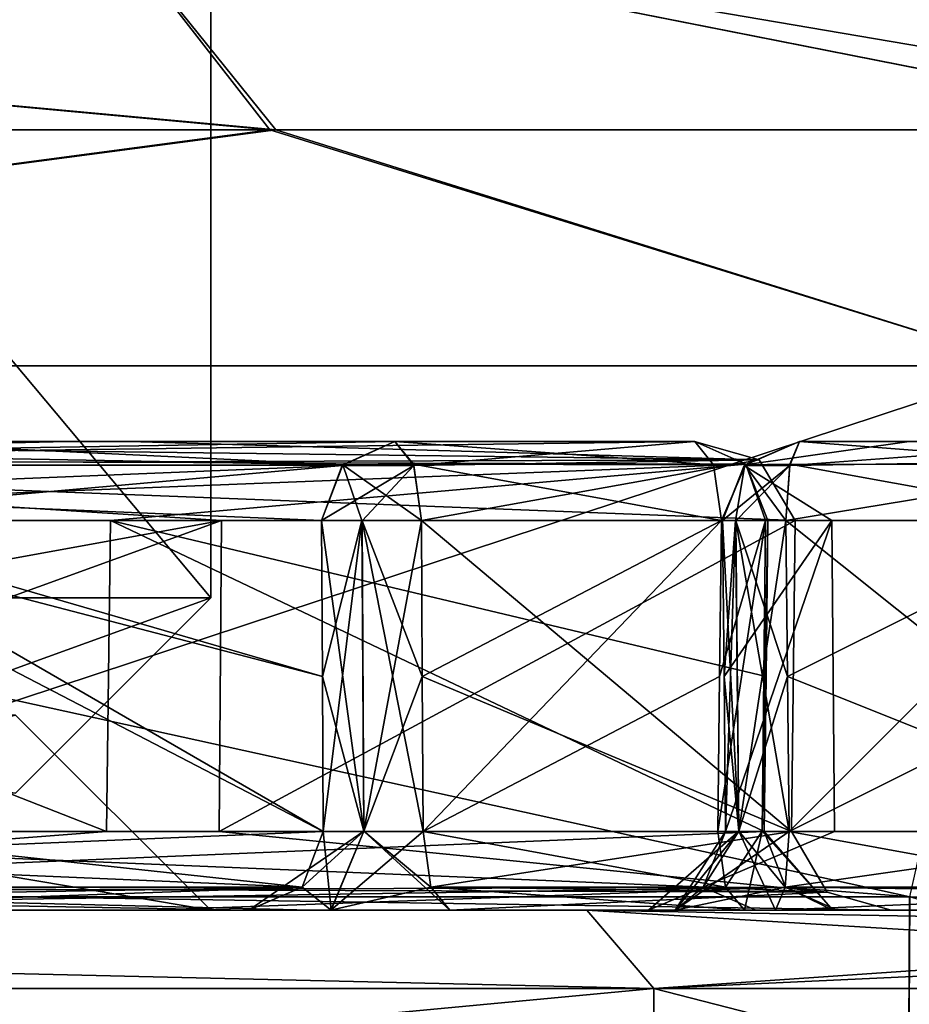
# Model space of a CAD drawing. Units: millimetres. Extents: x -62 to 104, y 2 to 145.
# Drawn here: x 14 to 16, y 82 to 84 of the extents above; entities that cross this region are included whole.
import ezdxf

# ---------------------------------------------------------------- set-up
doc = ezdxf.new("R2010")
doc.units = ezdxf.units.MM
doc.header["$LTSCALE"] = 39.294696
for name, color, linetype in [('377', 7, 'CONTINUOUS'), ('378', 7, 'CONTINUOUS'), ('379', 7, 'CONTINUOUS'), ('382', 7, 'CONTINUOUS'), ('383', 7, 'CONTINUOUS'), ('390', 7, 'CONTINUOUS'), ('391', 7, 'CONTINUOUS'), ('392', 7, 'CONTINUOUS'), ('393', 7, 'CONTINUOUS'), ('394', 7, 'CONTINUOUS'), ('395', 7, 'CONTINUOUS'), ('396', 7, 'CONTINUOUS'), ('397', 7, 'CONTINUOUS'), ('399', 7, 'CONTINUOUS'), ('400', 7, 'CONTINUOUS'), ('401', 7, 'CONTINUOUS'), ('404', 7, 'CONTINUOUS'), ('405', 7, 'CONTINUOUS'), ('406', 7, 'CONTINUOUS'), ('407', 7, 'CONTINUOUS'), ('408', 7, 'CONTINUOUS'), ('410', 7, 'CONTINUOUS'), ('411', 7, 'CONTINUOUS'), ('412', 7, 'CONTINUOUS'), ('414', 7, 'CONTINUOUS'), ('415', 7, 'CONTINUOUS'), ('417', 7, 'CONTINUOUS'), ('418', 7, 'CONTINUOUS'), ('427', 7, 'CONTINUOUS'), ('428', 7, 'CONTINUOUS'), ('430', 7, 'CONTINUOUS'), ('431', 7, 'CONTINUOUS'), ('432', 7, 'CONTINUOUS'), ('436', 7, 'CONTINUOUS'), ('437', 7, 'CONTINUOUS'), ('438', 7, 'CONTINUOUS'), ('439', 7, 'CONTINUOUS'), ('440', 7, 'CONTINUOUS'), ('442', 7, 'CONTINUOUS'), ('445', 7, 'CONTINUOUS'), ('617', 7, 'CONTINUOUS'), ('618', 7, 'CONTINUOUS'), ('620', 7, 'CONTINUOUS'), ('643', 7, 'CONTINUOUS'), ('644', 7, 'CONTINUOUS'), ('645', 7, 'CONTINUOUS'), ('647', 7, 'CONTINUOUS'), ('648', 7, 'CONTINUOUS'), ('649', 7, 'CONTINUOUS'), ('650', 7, 'CONTINUOUS'), ('651', 7, 'CONTINUOUS'), ('654', 7, 'CONTINUOUS'), ('655', 7, 'CONTINUOUS'), ('656', 7, 'CONTINUOUS'), ('658', 7, 'CONTINUOUS'), ('659', 7, 'CONTINUOUS'), ('661', 7, 'CONTINUOUS'), ('662', 7, 'CONTINUOUS'), ('924', 7, 'CONTINUOUS'), ('928', 7, 'CONTINUOUS'), ('960', 7, 'CONTINUOUS'), ('961', 7, 'CONTINUOUS')]:
    doc.layers.add(name, color=color, linetype=linetype)

msp = doc.modelspace()

# ---------------------------------------------------------------- linework, layer by layer
at = {"layer": '377', "color": 7, "linetype": 'CONTINUOUS', "true_color": 0xb1bdc9}
for points in [[(6.5255, 82, 19.9614), (11.9867, 82, 13.9843), (14.9628, 82, 11.5234), (6.5255, 82, 19.9614)], [(14.9628, 82, -11.5234), (8.9843, 82, -16.9867), (6.5255, 82, -19.9614), (14.9628, 82, -11.5234)], [(9.1311, 82, -16.7112), (8.9843, 82, -16.9867), (14.9628, 82, -11.5234), (9.1311, 82, -16.7112)], [(11.7239, 82, -14.2964), (9.1311, 82, -16.7112), (14.9628, 82, -11.5234), (11.7239, 82, -14.2964)], [(14, 82, 0), (11.4698, 82, -9.4728), (15.1209, 82, -3.3433), (14, 82, 0)], [(15.1209, 82, -3.3433), (11.4698, 82, -9.4728), (15.1894, 82, -3.6472), (15.1209, 82, -3.3433)], [(15.1894, 82, -3.6472), (11.4698, 82, -9.4728), (15.4463, 82, -3.8101), (15.1894, 82, -3.6472)], [(15.4463, 82, -3.8101), (11.4698, 82, -9.4728), (16.6316, 82, -4.0191), (15.4463, 82, -3.8101)], [(16.6316, 82, -4.0191), (11.4698, 82, -9.4728), (14.3078, 82, -6.9362), (16.6316, 82, -4.0191)], [(14.3078, 82, -6.9362), (11.4698, 82, -9.4728), (14.0972, 82, -7.1648), (14.3078, 82, -6.9362)], [(14.0972, 82, -7.1648), (11.4698, 82, -9.4728), (12.7392, 82, -10.066), (14.0972, 82, -7.1648)], [(11.4699, 82, 9.4726), (14, 82, 0), (14.0968, 82, 7.1652), (11.4699, 82, 9.4726)], [(12.5849, 82, 10.3334), (11.4699, 82, 9.4726), (14.0968, 82, 7.1652), (12.5849, 82, 10.3334)], [(13.8425, 82, -11.3594), (11.7239, 82, -14.2964), (14.9628, 82, -11.5234), (13.8425, 82, -11.3594)], [(11.9867, 82, 13.9843), (14.2548, 82, 10.6457), (14.9628, 82, 11.5234), (11.9867, 82, 13.9843)], [(15.6042, 82, -7.718), (13.8425, 82, -11.3594), (14.9628, 82, -11.5234), (15.6042, 82, -7.718)], [(15.1892, 82, 3.647), (14, 82, 0), (15.1213, 82, 3.3576), (15.1892, 82, 3.647)], [(14, 82, 0), (15.1892, 82, 3.647), (14.6121, 82, 6.9235), (14, 82, 0)], [(15.1213, 82, 3.3576), (14, 82, 0), (15.3956, 82, 0.1523), (15.1213, 82, 3.3576)], [(15.3956, 82, 0.1523), (14, 82, 0), (15.1209, 82, -3.3433), (15.3956, 82, 0.1523)], [(14.0968, 82, 7.1652), (14, 82, 0), (14.3081, 82, 6.9361), (14.0968, 82, 7.1652)], [(14.3081, 82, 6.9361), (14, 82, 0), (14.6121, 82, 6.9235), (14.3081, 82, 6.9361)], [(14.2548, 82, 10.6457), (15.743, 82, 7.3351), (14.9628, 82, 11.5234), (14.2548, 82, 10.6457)], [(14.6121, 82, -6.9235), (16.6316, 82, -4.0191), (14.3078, 82, -6.9362), (14.6121, 82, -6.9235)], [(15.4463, 82, 3.8101), (16.2377, 82, 3.9496), (14.6121, 82, 6.9235), (15.4463, 82, 3.8101)], [(14.6121, 82, 6.9235), (16.2377, 82, 3.9496), (15.743, 82, 7.3351), (14.6121, 82, 6.9235)], [(15.1892, 82, 3.647), (15.4463, 82, 3.8101), (14.6121, 82, 6.9235), (15.1892, 82, 3.647)], [(15.3672, 82, -7.1983), (16.6316, 82, -4.0191), (14.6121, 82, -6.9235), (15.3672, 82, -7.1983)], [(16.5379, 82, 3.8823), (16.7017, 82, 3.6214), (14.9628, 82, 11.5234), (16.5379, 82, 3.8823)], [(14.9628, 82, 11.5234), (16.7017, 82, 3.6214), (18.05, 82, 0), (14.9628, 82, 11.5234)], [(15.743, 82, 7.3351), (16.5379, 82, 3.8823), (14.9628, 82, 11.5234), (15.743, 82, 7.3351)], [(18.05, 82, 0), (15.6042, 82, -7.718), (14.9628, 82, -11.5234), (18.05, 82, 0)], [(15.5935, 82, -7.4067), (16.6316, 82, -4.0191), (15.3672, 82, -7.1983), (15.5935, 82, -7.4067)], [(16.6316, 82, -4.0191), (15.5935, 82, -7.4067), (18.05, 82, 0), (16.6316, 82, -4.0191)], [(15.5935, 82, -7.4067), (15.6042, 82, -7.718), (18.05, 82, 0), (15.5935, 82, -7.4067)], [(16.2377, 82, 3.9496), (16.5379, 82, 3.8823), (15.743, 82, 7.3351), (16.2377, 82, 3.9496)]]:
    msp.add_3dface(points, dxfattribs=at)
at = {"layer": '378', "color": 7, "linetype": 'CONTINUOUS', "true_color": 0xb1bdc9}
for points in [[(15.1346, 81, 11.6258), (6.6243, 81, 20.1353), (15.1351, 81.8, 11.625), (15.1346, 81, 11.6258)], [(15.1351, 81.8, 11.625), (6.6243, 81, 20.1353), (6.625, 81.8, 20.1351), (15.1351, 81.8, 11.625)], [(18.25, 81, 0), (15.1346, 81, 11.6258), (18.25, 81.8, 0), (18.25, 81, 0)], [(18.25, 81.8, 0), (15.1346, 81, 11.6258), (15.1351, 81.8, 11.625), (18.25, 81.8, 0)]]:
    msp.add_3dface(points, dxfattribs=at)
at = {"layer": '379', "color": 7, "linetype": 'CONTINUOUS', "true_color": 0xb1bdc9}
for points in [[(6.6243, 81, -20.1353), (15.1346, 81, -11.6258), (6.625, 81.8, -20.1351), (6.6243, 81, -20.1353)], [(6.625, 81.8, -20.1351), (15.1346, 81, -11.6258), (15.1351, 81.8, -11.625), (6.625, 81.8, -20.1351)], [(15.1346, 81, -11.6258), (18.25, 81, 0), (15.1351, 81.8, -11.625), (15.1346, 81, -11.6258)], [(18.25, 81, 0), (18.25, 81.8, 0), (15.1351, 81.8, -11.625), (18.25, 81, 0)]]:
    msp.add_3dface(points, dxfattribs=at)
at = {"layer": '382', "color": 7, "linetype": 'CONTINUOUS', "true_color": 0xb1bdc9}
for points in [[(13.5, 82.5, 0), (11.0368, 82.5, -9.2233), (14, 82, 0), (13.5, 82.5, 0)], [(14, 82, 0), (11.0368, 82.5, -9.2233), (11.4698, 82, -9.4728), (14, 82, 0)]]:
    msp.add_3dface(points, dxfattribs=at)
at = {"layer": '383', "color": 7, "linetype": 'CONTINUOUS', "true_color": 0xb1bdc9}
msp.add_3dface([(13.5, 82.5, 0), (14, 82, 0), (11.4699, 82, 9.4726), (13.5, 82.5, 0)], dxfattribs=at)
at = {"layer": '390', "color": 7, "linetype": 'CONTINUOUS', "true_color": 0xb1bdc9}
for points in [[(6.9989, 81, 20.785), (15.7842, 81, 12.0007), (7.0091, 82.0349, 20.7585), (6.9989, 81, 20.785)], [(7.0091, 82.0349, 20.7585), (15.7842, 81, 12.0007), (11.9796, 82.0349, 16.936), (7.0091, 82.0349, 20.7585)], [(11.9796, 82.0349, 16.936), (15.7842, 81, 12.0007), (15.7901, 82.0349, 11.9544), (11.9796, 82.0349, 16.936)], [(15.7842, 81, 12.0007), (19, 81, 0), (15.7901, 82.0349, 11.9544), (15.7842, 81, 12.0007)]]:
    msp.add_3dface(points, dxfattribs=at)
at = {"layer": '391', "color": 7, "linetype": 'CONTINUOUS', "true_color": 0xb1bdc9}
for points in [[(15.7842, 81, -12.0007), (6.9989, 81, -20.785), (11.979, 82.0349, -16.9365), (15.7842, 81, -12.0007)], [(15.7897, 82.0349, -11.955), (15.7842, 81, -12.0007), (11.979, 82.0349, -16.9365), (15.7897, 82.0349, -11.955)], [(19, 81, 0), (15.7842, 81, -12.0007), (18.9819, 82.0349, 0), (19, 81, 0)], [(18.9819, 82.0349, 0), (15.7842, 81, -12.0007), (15.7897, 82.0349, -11.955), (18.9819, 82.0349, 0)]]:
    msp.add_3dface(points, dxfattribs=at)
at = {"layer": '392', "color": 7, "linetype": 'CONTINUOUS', "true_color": 0xb1bdc9}
for points in [[(14.1515, 83.9979, -10.9749), (9.5997, 83.3942, -18.3075), (6.7057, 83.9979, -18.7137), (14.1515, 83.9979, -10.9749)], [(16.0972, 83.3942, -10.1599), (9.5997, 83.3942, -18.3075), (14.1515, 83.9979, -10.9749), (16.0972, 83.3942, -10.1599)], [(16.6072, 83.9979, -4.5118), (16.0972, 83.3942, -10.1599), (14.1515, 83.9979, -10.9749), (16.6072, 83.9979, -4.5118)], [(11.979, 82.0349, -16.9365), (9.5997, 83.3942, -18.3075), (16.0972, 83.3942, -10.1599), (11.979, 82.0349, -16.9365)], [(15.7897, 82.0349, -11.955), (11.979, 82.0349, -16.9365), (16.0972, 83.3942, -10.1599), (15.7897, 82.0349, -11.955)]]:
    msp.add_3dface(points, dxfattribs=at)
at = {"layer": '393', "color": 7, "linetype": 'CONTINUOUS', "true_color": 0xb1bdc9}
for points in [[(6.7486, 83.9979, 18.6868), (9.5997, 83.3942, 18.3075), (14.1665, 83.9979, 10.9487), (6.7486, 83.9979, 18.6868)], [(9.5997, 83.3942, 18.3075), (16.0972, 83.3942, 10.1599), (14.1665, 83.9979, 10.9487), (9.5997, 83.3942, 18.3075)], [(14.1665, 83.9979, 10.9487), (16.0972, 83.3942, 10.1599), (16.6103, 83.9979, 4.497), (14.1665, 83.9979, 10.9487)], [(11.9796, 82.0349, 16.936), (15.7901, 82.0349, 11.9544), (9.5997, 83.3942, 18.3075), (11.9796, 82.0349, 16.936)], [(15.7901, 82.0349, 11.9544), (16.0972, 83.3942, 10.1599), (9.5997, 83.3942, 18.3075), (15.7901, 82.0349, 11.9544)]]:
    msp.add_3dface(points, dxfattribs=at)
at = {"layer": '394', "color": 7, "linetype": 'CONTINUOUS', "true_color": 0xb1bdc9}
for points in [[(6.7486, 83.9979, 18.6868), (14.1665, 83.9979, 10.9487), (7.9438, 84.5716, 16.231), (6.7486, 83.9979, 18.6868)], [(14.1665, 83.9979, 10.9487), (13.7043, 84.5716, 9.0075), (7.9438, 84.5716, 16.231), (14.1665, 83.9979, 10.9487)], [(16.6103, 83.9979, 4.497), (17.0732, 83.9979, 0), (13.7043, 84.5716, 9.0075), (16.6103, 83.9979, 4.497)], [(17.0732, 83.9979, 0), (15.7602, 84.5716, 0), (13.7043, 84.5716, 9.0075), (17.0732, 83.9979, 0)], [(14.1665, 83.9979, 10.9487), (16.6103, 83.9979, 4.497), (13.7043, 84.5716, 9.0075), (14.1665, 83.9979, 10.9487)]]:
    msp.add_3dface(points, dxfattribs=at)
at = {"layer": '395', "color": 7, "linetype": 'CONTINUOUS', "true_color": 0xb1bdc9}
for points in [[(14.1515, 83.9979, -10.9749), (6.7057, 83.9979, -18.7137), (7.9438, 84.5716, -16.231), (14.1515, 83.9979, -10.9749)], [(14.1515, 83.9979, -10.9749), (7.9438, 84.5716, -16.231), (13.7043, 84.5716, -9.0075), (14.1515, 83.9979, -10.9749)], [(16.6072, 83.9979, -4.5118), (14.1515, 83.9979, -10.9749), (13.7043, 84.5716, -9.0075), (16.6072, 83.9979, -4.5118)], [(15.7602, 84.5716, 0), (16.6072, 83.9979, -4.5118), (13.7043, 84.5716, -9.0075), (15.7602, 84.5716, 0)], [(17.0732, 83.9979, 0), (16.6072, 83.9979, -4.5118), (15.7602, 84.5716, 0), (17.0732, 83.9979, 0)]]:
    msp.add_3dface(points, dxfattribs=at)
at = {"layer": '396', "color": 7, "linetype": 'CONTINUOUS', "true_color": 0xb1bdc9}
for points in [[(16.3132, 83.2, 3.5639), (15.5079, 83.2, 3.4219), (15.7885, 83.2, 0.1572), (16.3132, 83.2, 3.5639)], [(16.3128, 83.2, -3.5638), (16.6058, 83.2, -0.1601), (15.5081, 83.2, -3.4219), (16.3128, 83.2, -3.5638)], [(15.5081, 83.2, -3.4219), (16.6058, 83.2, -0.1601), (15.7885, 83.2, 0.1572), (15.5081, 83.2, -3.4219)], [(16.6058, 83.2, -0.1601), (16.3132, 83.2, 3.5639), (15.7885, 83.2, 0.1572), (16.6058, 83.2, -0.1601)]]:
    msp.add_3dface(points, dxfattribs=at)
at = {"layer": '397', "color": 7, "linetype": 'CONTINUOUS', "true_color": 0xb1bdc9}
for points in [[(15.473, 82.9983, -3.6188), (15.477, 82.599, -3.616), (16.4702, 82.2017, -3.7876), (15.473, 82.9983, -3.6188)], [(15.473, 82.9983, -3.6188), (16.4702, 82.2017, -3.7876), (16.4759, 82.9983, -3.7956), (15.473, 82.9983, -3.6188)], [(15.481, 82.2017, -3.6131), (16.4702, 82.2017, -3.7876), (15.477, 82.599, -3.616), (15.481, 82.2017, -3.6131)]]:
    msp.add_3dface(points, dxfattribs=at)
at = {"layer": '399', "color": 7, "linetype": 'CONTINUOUS', "true_color": 0xb1bdc9}
for points in [[(15.477, 82.599, 3.616), (15.473, 82.9983, 3.6188), (16.2781, 82.9983, 3.7607), (15.477, 82.599, 3.616)], [(15.481, 82.2017, 3.6131), (15.477, 82.599, 3.616), (16.2781, 82.9983, 3.7607), (15.481, 82.2017, 3.6131)], [(16.2752, 82.599, 3.7567), (15.481, 82.2017, 3.6131), (16.2781, 82.9983, 3.7607), (16.2752, 82.599, 3.7567)], [(16.2724, 82.2017, 3.7527), (15.481, 82.2017, 3.6131), (16.2752, 82.599, 3.7567), (16.2724, 82.2017, 3.7527)]]:
    msp.add_3dface(points, dxfattribs=at)
at = {"layer": '400', "color": 7, "linetype": 'CONTINUOUS', "true_color": 0xb1bdc9}
for points in [[(15.3105, 82.9983, 3.3889), (15.3145, 82.599, 3.3861), (15.5907, 82.9983, 0.1561), (15.3105, 82.9983, 3.3889)], [(15.3105, 82.9983, -3.3889), (15.5907, 82.9983, 0.1561), (15.3145, 82.599, -3.3861), (15.3105, 82.9983, -3.3889)], [(15.3185, 82.2017, 3.3833), (15.5907, 82.9983, 0.1561), (15.3145, 82.599, 3.3861), (15.3185, 82.2017, 3.3833)], [(15.3145, 82.599, -3.3861), (15.5907, 82.9983, 0.1561), (15.3185, 82.2017, -3.3833), (15.3145, 82.599, -3.3861)], [(15.5907, 82.9983, 0.1561), (15.3185, 82.2017, 3.3833), (15.5977, 82.2017, 0.1551), (15.5907, 82.9983, 0.1561)], [(15.3185, 82.2017, -3.3833), (15.5907, 82.9983, 0.1561), (15.5977, 82.2017, 0.1551), (15.3185, 82.2017, -3.3833)]]:
    msp.add_3dface(points, dxfattribs=at)
at = {"layer": '401', "color": 7, "linetype": 'CONTINUOUS', "true_color": 0xb1bdc9}
for points in [[(16.3128, 83.2, -3.5638), (15.5081, 83.2, -3.4219), (15.4828, 83.139, -3.5634), (16.3128, 83.2, -3.5638)], [(16.4177, 83.1535, -3.7125), (16.3128, 83.2, -3.5638), (15.4828, 83.139, -3.5634), (16.4177, 83.1535, -3.7125)], [(15.473, 82.9983, -3.6188), (16.4759, 82.9983, -3.7956), (16.4177, 83.1535, -3.7125), (15.473, 82.9983, -3.6188)], [(15.473, 82.9983, -3.6188), (16.4177, 83.1535, -3.7125), (15.4828, 83.139, -3.5634), (15.473, 82.9983, -3.6188)]]:
    msp.add_3dface(points, dxfattribs=at)
at = {"layer": '404', "color": 7, "linetype": 'CONTINUOUS', "true_color": 0xb1bdc9}
for points in [[(15.481, 82.2017, 3.6131), (16.2623, 82.0592, 3.8098), (15.471, 82.0592, 3.6702), (15.481, 82.2017, 3.6131)], [(15.481, 82.2017, 3.6131), (16.2724, 82.2017, 3.7527), (16.2623, 82.0592, 3.8098), (15.481, 82.2017, 3.6131)], [(16.2377, 82, 3.9496), (15.4463, 82, 3.8101), (15.471, 82.0592, 3.6702), (16.2377, 82, 3.9496)], [(16.2623, 82.0592, 3.8098), (16.2377, 82, 3.9496), (15.471, 82.0592, 3.6702), (16.2623, 82.0592, 3.8098)]]:
    msp.add_3dface(points, dxfattribs=at)
at = {"layer": '405', "color": 7, "linetype": 'CONTINUOUS', "true_color": 0xb1bdc9}
for points in [[(15.3145, 82.599, 3.3861), (15.3105, 82.9983, 3.3889), (15.3442, 82.9976, 3.5368), (15.3145, 82.599, 3.3861)], [(15.3185, 82.2017, 3.3833), (15.3145, 82.599, 3.3861), (15.3442, 82.9976, 3.5368), (15.3185, 82.2017, 3.3833)], [(15.3185, 82.2017, 3.3833), (15.3442, 82.9976, 3.5368), (15.3525, 82.2025, 3.5318), (15.3185, 82.2017, 3.3833)], [(15.3442, 82.9976, 3.5368), (15.473, 82.9983, 3.6188), (15.3525, 82.2025, 3.5318), (15.3442, 82.9976, 3.5368)], [(15.473, 82.9983, 3.6188), (15.477, 82.599, 3.616), (15.3525, 82.2025, 3.5318), (15.473, 82.9983, 3.6188)], [(15.477, 82.599, 3.616), (15.481, 82.2017, 3.6131), (15.3525, 82.2025, 3.5318), (15.477, 82.599, 3.616)]]:
    msp.add_3dface(points, dxfattribs=at)
at = {"layer": '406', "color": 7, "linetype": 'CONTINUOUS', "true_color": 0xb1bdc9}
for points in [[(15.3659, 83.139, -3.3982), (15.5081, 83.2, -3.4219), (15.3677, 83.1408, 3.3985), (15.3659, 83.139, -3.3982)], [(15.7885, 83.2, 0.1572), (15.5079, 83.2, 3.4219), (15.3677, 83.1408, 3.3985), (15.7885, 83.2, 0.1572)], [(15.5081, 83.2, -3.4219), (15.7885, 83.2, 0.1572), (15.3677, 83.1408, 3.3985), (15.5081, 83.2, -3.4219)], [(15.3105, 82.9983, 3.3889), (15.3659, 83.139, -3.3982), (15.3677, 83.1408, 3.3985), (15.3105, 82.9983, 3.3889)], [(15.3105, 82.9983, 3.3889), (15.5907, 82.9983, 0.1561), (15.3659, 83.139, -3.3982), (15.3105, 82.9983, 3.3889)], [(15.5907, 82.9983, 0.1561), (15.3105, 82.9983, -3.3889), (15.3659, 83.139, -3.3982), (15.5907, 82.9983, 0.1561)]]:
    msp.add_3dface(points, dxfattribs=at)
at = {"layer": '407', "color": 7, "linetype": 'CONTINUOUS', "true_color": 0xb1bdc9}
for points in [[(15.3105, 82.9983, -3.3889), (15.3145, 82.599, -3.3861), (15.3524, 82.2025, -3.5316), (15.3105, 82.9983, -3.3889)], [(15.3445, 82.9975, -3.5373), (15.3105, 82.9983, -3.3889), (15.3524, 82.2025, -3.5316), (15.3445, 82.9975, -3.5373)], [(15.477, 82.599, -3.616), (15.473, 82.9983, -3.6188), (15.3445, 82.9975, -3.5373), (15.477, 82.599, -3.616)], [(15.481, 82.2017, -3.6131), (15.477, 82.599, -3.616), (15.3445, 82.9975, -3.5373), (15.481, 82.2017, -3.6131)], [(15.481, 82.2017, -3.6131), (15.3445, 82.9975, -3.5373), (15.3524, 82.2025, -3.5316), (15.481, 82.2017, -3.6131)], [(15.3145, 82.599, -3.3861), (15.3185, 82.2017, -3.3833), (15.3524, 82.2025, -3.5316), (15.3145, 82.599, -3.3861)]]:
    msp.add_3dface(points, dxfattribs=at)
at = {"layer": '408', "color": 7, "linetype": 'CONTINUOUS', "true_color": 0xb1bdc9}
for points in [[(16.4702, 82.2017, -3.7876), (15.481, 82.2017, -3.6131), (15.471, 82.0592, -3.6702), (16.4702, 82.2017, -3.7876)], [(16.5279, 82.0469, -3.8702), (16.4702, 82.2017, -3.7876), (15.471, 82.0592, -3.6702), (16.5279, 82.0469, -3.8702)], [(15.4463, 82, -3.8101), (16.5279, 82.0469, -3.8702), (15.471, 82.0592, -3.6702), (15.4463, 82, -3.8101)], [(15.4463, 82, -3.8101), (16.6316, 82, -4.0191), (16.5279, 82.0469, -3.8702), (15.4463, 82, -3.8101)]]:
    msp.add_3dface(points, dxfattribs=at)
at = {"layer": '410', "color": 7, "linetype": 'CONTINUOUS', "true_color": 0xb1bdc9}
for points in [[(15.5977, 82.2017, 0.1551), (15.3185, 82.2017, 3.3833), (15.2613, 82.0592, 3.3738), (15.5977, 82.2017, 0.1551)], [(15.3185, 82.2017, -3.3833), (15.5977, 82.2017, 0.1551), (15.2613, 82.0592, 3.3738), (15.3185, 82.2017, -3.3833)], [(15.2613, 82.0592, -3.3738), (15.3185, 82.2017, -3.3833), (15.2613, 82.0592, 3.3738), (15.2613, 82.0592, -3.3738)], [(15.3956, 82, 0.1523), (15.1209, 82, -3.3433), (15.2613, 82.0592, -3.3738), (15.3956, 82, 0.1523)], [(15.1213, 82, 3.3576), (15.3956, 82, 0.1523), (15.2613, 82.0592, -3.3738), (15.1213, 82, 3.3576)], [(15.1213, 82, 3.3576), (15.2613, 82.0592, -3.3738), (15.2613, 82.0592, 3.3738), (15.1213, 82, 3.3576)]]:
    msp.add_3dface(points, dxfattribs=at)
at = {"layer": '411', "color": 7, "linetype": 'CONTINUOUS', "true_color": 0xb1bdc9}
for points in [[(15.5079, 83.2, 3.4219), (16.2882, 83.1408, 3.7037), (15.4834, 83.1426, 3.56), (15.5079, 83.2, 3.4219)], [(15.5079, 83.2, 3.4219), (16.3132, 83.2, 3.5639), (16.2882, 83.1408, 3.7037), (15.5079, 83.2, 3.4219)], [(16.2781, 82.9983, 3.7607), (15.473, 82.9983, 3.6188), (15.4834, 83.1426, 3.56), (16.2781, 82.9983, 3.7607)], [(16.2882, 83.1408, 3.7037), (16.2781, 82.9983, 3.7607), (15.4834, 83.1426, 3.56), (16.2882, 83.1408, 3.7037)]]:
    msp.add_3dface(points, dxfattribs=at)
at = {"layer": '412', "color": 7, "linetype": 'CONTINUOUS', "true_color": 0xb1bdc9}
for points in [[(15.4828, 83.139, -3.5634), (15.5081, 83.2, -3.4219), (15.3659, 83.139, -3.3982), (15.4828, 83.139, -3.5634)], [(15.3105, 82.9983, -3.3889), (15.4828, 83.139, -3.5634), (15.3659, 83.139, -3.3982), (15.3105, 82.9983, -3.3889)], [(15.4828, 83.139, -3.5634), (15.3105, 82.9983, -3.3889), (15.3445, 82.9975, -3.5373), (15.4828, 83.139, -3.5634)], [(15.473, 82.9983, -3.6188), (15.4828, 83.139, -3.5634), (15.3445, 82.9975, -3.5373), (15.473, 82.9983, -3.6188)]]:
    msp.add_3dface(points, dxfattribs=at)
at = {"layer": '414', "color": 7, "linetype": 'CONTINUOUS', "true_color": 0xb1bdc9}
for points in [[(15.3677, 83.1408, 3.3985), (15.5079, 83.2, 3.4219), (15.4834, 83.1426, 3.56), (15.3677, 83.1408, 3.3985)], [(15.3442, 82.9976, 3.5368), (15.3105, 82.9983, 3.3889), (15.3677, 83.1408, 3.3985), (15.3442, 82.9976, 3.5368)], [(15.473, 82.9983, 3.6188), (15.3442, 82.9976, 3.5368), (15.3677, 83.1408, 3.3985), (15.473, 82.9983, 3.6188)], [(15.473, 82.9983, 3.6188), (15.3677, 83.1408, 3.3985), (15.4834, 83.1426, 3.56), (15.473, 82.9983, 3.6188)]]:
    msp.add_3dface(points, dxfattribs=at)
at = {"layer": '415', "color": 7, "linetype": 'CONTINUOUS', "true_color": 0xb1bdc9}
for points in [[(15.1894, 82, -3.6472), (15.4463, 82, -3.8101), (15.3524, 82.2025, -3.5316), (15.1894, 82, -3.6472)], [(15.3185, 82.2017, -3.3833), (15.1894, 82, -3.6472), (15.3524, 82.2025, -3.5316), (15.3185, 82.2017, -3.3833)], [(15.1894, 82, -3.6472), (15.3185, 82.2017, -3.3833), (15.2613, 82.0592, -3.3738), (15.1894, 82, -3.6472)], [(15.3524, 82.2025, -3.5316), (15.4463, 82, -3.8101), (15.471, 82.0592, -3.6702), (15.3524, 82.2025, -3.5316)], [(15.481, 82.2017, -3.6131), (15.3524, 82.2025, -3.5316), (15.471, 82.0592, -3.6702), (15.481, 82.2017, -3.6131)], [(15.1209, 82, -3.3433), (15.1894, 82, -3.6472), (15.2613, 82.0592, -3.3738), (15.1209, 82, -3.3433)]]:
    msp.add_3dface(points, dxfattribs=at)
at = {"layer": '417', "color": 7, "linetype": 'CONTINUOUS', "true_color": 0xb1bdc9}
for points in [[(15.1892, 82, 3.647), (15.1213, 82, 3.3576), (15.3525, 82.2025, 3.5318), (15.1892, 82, 3.647)], [(15.3525, 82.2025, 3.5318), (15.1213, 82, 3.3576), (15.2613, 82.0592, 3.3738), (15.3525, 82.2025, 3.5318)], [(15.481, 82.2017, 3.6131), (15.1892, 82, 3.647), (15.3525, 82.2025, 3.5318), (15.481, 82.2017, 3.6131)], [(15.1892, 82, 3.647), (15.481, 82.2017, 3.6131), (15.471, 82.0592, 3.6702), (15.1892, 82, 3.647)], [(15.3185, 82.2017, 3.3833), (15.3525, 82.2025, 3.5318), (15.2613, 82.0592, 3.3738), (15.3185, 82.2017, 3.3833)], [(15.4463, 82, 3.8101), (15.1892, 82, 3.647), (15.471, 82.0592, 3.6702), (15.4463, 82, 3.8101)]]:
    msp.add_3dface(points, dxfattribs=at)
at = {"layer": '418', "color": 7, "linetype": 'CONTINUOUS', "true_color": 0xb1bdc9}
for points in [[(13.7913, 83.2, 10.6642), (11.6758, 83.2, 13.743), (12.9248, 83.2, 10.5305), (13.7913, 83.2, 10.6642)], [(14.4715, 83.2, 7.2906), (13.7913, 83.2, 10.6642), (12.9248, 83.2, 10.5305), (14.4715, 83.2, 7.2906)], [(15.2393, 83.2, 7.5701), (13.7913, 83.2, 10.6642), (14.4715, 83.2, 7.2906), (15.2393, 83.2, 7.5701)]]:
    msp.add_3dface(points, dxfattribs=at)
at = {"layer": '427', "color": 7, "linetype": 'CONTINUOUS', "true_color": 0xb1bdc9}
for points in [[(14.5396, 82.9983, 7.1026), (14.5416, 82.599, 7.107), (15.4876, 82.2017, 7.455), (14.5396, 82.9983, 7.1026)], [(14.5396, 82.9983, 7.1026), (15.4876, 82.2017, 7.455), (15.4965, 82.9983, 7.4508), (14.5396, 82.9983, 7.1026)], [(14.5437, 82.2017, 7.1114), (15.4876, 82.2017, 7.455), (14.5416, 82.599, 7.107), (14.5437, 82.2017, 7.1114)]]:
    msp.add_3dface(points, dxfattribs=at)
at = {"layer": '428', "color": 7, "linetype": 'CONTINUOUS', "true_color": 0xb1bdc9}
for points in [[(14.0216, 82.2017, 10.6535), (11.829, 82.2017, 13.8601), (14.0276, 82.9983, 10.657), (14.0216, 82.2017, 10.6535)], [(14.0276, 82.9983, 10.657), (11.829, 82.2017, 13.8601), (11.8294, 82.599, 13.865), (14.0276, 82.9983, 10.657)], [(11.8299, 82.9983, 13.8699), (14.0276, 82.9983, 10.657), (11.8294, 82.599, 13.865), (11.8299, 82.9983, 13.8699)], [(15.4965, 82.9983, 7.4508), (15.4876, 82.2017, 7.455), (14.0216, 82.2017, 10.6535), (15.4965, 82.9983, 7.4508)], [(15.4965, 82.9983, 7.4508), (14.0216, 82.2017, 10.6535), (14.0276, 82.9983, 10.657), (15.4965, 82.9983, 7.4508)]]:
    msp.add_3dface(points, dxfattribs=at)
at = {"layer": '430', "color": 7, "linetype": 'CONTINUOUS', "true_color": 0xb1bdc9}
for points in [[(14.2839, 82.9983, 7.2204), (12.754, 82.9983, 10.4306), (14.2859, 82.599, 7.2248), (14.2839, 82.9983, 7.2204)], [(14.2859, 82.599, 7.2248), (12.754, 82.9983, 10.4306), (14.288, 82.2017, 7.2292), (14.2859, 82.599, 7.2248)], [(14.288, 82.2017, 7.2292), (12.754, 82.9983, 10.4306), (12.7588, 82.2017, 10.4361), (14.288, 82.2017, 7.2292)]]:
    msp.add_3dface(points, dxfattribs=at)
at = {"layer": '431', "color": 7, "linetype": 'CONTINUOUS', "true_color": 0xb1bdc9}
for points in [[(15.2393, 83.2, 7.5701), (14.4715, 83.2, 7.2906), (14.5203, 83.139, 7.1554), (15.2393, 83.2, 7.5701)], [(15.2393, 83.2, 7.5701), (14.5203, 83.139, 7.1554), (15.4045, 83.1535, 7.4937), (15.2393, 83.2, 7.5701)], [(14.5203, 83.139, 7.1554), (14.5396, 82.9983, 7.1026), (15.4045, 83.1535, 7.4937), (14.5203, 83.139, 7.1554)], [(14.5396, 82.9983, 7.1026), (15.4965, 82.9983, 7.4508), (15.4045, 83.1535, 7.4937), (14.5396, 82.9983, 7.1026)]]:
    msp.add_3dface(points, dxfattribs=at)
at = {"layer": '432', "color": 7, "linetype": 'CONTINUOUS', "true_color": 0xb1bdc9}
for points in [[(11.6758, 83.2, 13.743), (13.7913, 83.2, 10.6642), (15.4045, 83.1535, 7.4937), (11.6758, 83.2, 13.743)], [(11.6758, 83.2, 13.743), (15.4045, 83.1535, 7.4937), (11.7837, 83.1426, 13.8319), (11.6758, 83.2, 13.743)], [(13.7913, 83.2, 10.6642), (15.2393, 83.2, 7.5701), (15.4045, 83.1535, 7.4937), (13.7913, 83.2, 10.6642)], [(15.4045, 83.1535, 7.4937), (15.4965, 82.9983, 7.4508), (11.7837, 83.1426, 13.8319), (15.4045, 83.1535, 7.4937)], [(15.4965, 82.9983, 7.4508), (14.0276, 82.9983, 10.657), (11.7837, 83.1426, 13.8319), (15.4965, 82.9983, 7.4508)], [(14.0276, 82.9983, 10.657), (11.8299, 82.9983, 13.8699), (11.7837, 83.1426, 13.8319), (14.0276, 82.9983, 10.657)]]:
    msp.add_3dface(points, dxfattribs=at)
at = {"layer": '436', "color": 7, "linetype": 'CONTINUOUS', "true_color": 0xb1bdc9}
for points in [[(14.4715, 83.2, 7.2906), (12.9248, 83.2, 10.5305), (10.9397, 83.1408, 13.127), (14.4715, 83.2, 7.2906)], [(14.3365, 83.139, 7.2401), (14.4715, 83.2, 7.2906), (10.9397, 83.1408, 13.127), (14.3365, 83.139, 7.2401)], [(10.8949, 82.9983, 13.0901), (14.3365, 83.139, 7.2401), (10.9397, 83.1408, 13.127), (10.8949, 82.9983, 13.0901)], [(10.8949, 82.9983, 13.0901), (12.754, 82.9983, 10.4306), (14.3365, 83.139, 7.2401), (10.8949, 82.9983, 13.0901)], [(12.754, 82.9983, 10.4306), (14.2839, 82.9983, 7.2204), (14.3365, 83.139, 7.2401), (12.754, 82.9983, 10.4306)]]:
    msp.add_3dface(points, dxfattribs=at)
at = {"layer": '437', "color": 7, "linetype": 'CONTINUOUS', "true_color": 0xb1bdc9}
for points in [[(14.2839, 82.9983, 7.2204), (14.2859, 82.599, 7.2248), (14.3915, 82.2025, 7.1178), (14.2839, 82.9983, 7.2204)], [(14.3875, 82.9975, 7.1088), (14.2839, 82.9983, 7.2204), (14.3915, 82.2025, 7.1178), (14.3875, 82.9975, 7.1088)], [(14.5416, 82.599, 7.107), (14.5396, 82.9983, 7.1026), (14.3875, 82.9975, 7.1088), (14.5416, 82.599, 7.107)], [(14.5437, 82.2017, 7.1114), (14.5416, 82.599, 7.107), (14.3875, 82.9975, 7.1088), (14.5437, 82.2017, 7.1114)], [(14.5437, 82.2017, 7.1114), (14.3875, 82.9975, 7.1088), (14.3915, 82.2025, 7.1178), (14.5437, 82.2017, 7.1114)], [(14.2859, 82.599, 7.2248), (14.288, 82.2017, 7.2292), (14.3915, 82.2025, 7.1178), (14.2859, 82.599, 7.2248)]]:
    msp.add_3dface(points, dxfattribs=at)
at = {"layer": '438', "color": 7, "linetype": 'CONTINUOUS', "true_color": 0xb1bdc9}
for points in [[(15.4876, 82.2017, 7.455), (14.5437, 82.2017, 7.1114), (14.5635, 82.0592, 7.057), (15.4876, 82.2017, 7.455)], [(15.4876, 82.2017, 7.455), (14.5635, 82.0592, 7.057), (15.5788, 82.0469, 7.4123), (15.4876, 82.2017, 7.455)], [(14.5635, 82.0592, 7.057), (14.6121, 82, 6.9235), (15.5788, 82.0469, 7.4123), (14.5635, 82.0592, 7.057)], [(14.6121, 82, 6.9235), (15.743, 82, 7.3351), (15.5788, 82.0469, 7.4123), (14.6121, 82, 6.9235)]]:
    msp.add_3dface(points, dxfattribs=at)
at = {"layer": '439', "color": 7, "linetype": 'CONTINUOUS', "true_color": 0xb1bdc9}
for points in [[(11.829, 82.2017, 13.8601), (14.0216, 82.2017, 10.6535), (15.5788, 82.0469, 7.4123), (11.829, 82.2017, 13.8601)], [(11.829, 82.2017, 13.8601), (15.5788, 82.0469, 7.4123), (11.8737, 82.0592, 13.8969), (11.829, 82.2017, 13.8601)], [(14.0216, 82.2017, 10.6535), (15.4876, 82.2017, 7.455), (15.5788, 82.0469, 7.4123), (14.0216, 82.2017, 10.6535)], [(14.2548, 82, 10.6457), (11.9867, 82, 13.9843), (11.8737, 82.0592, 13.8969), (14.2548, 82, 10.6457)], [(15.743, 82, 7.3351), (14.2548, 82, 10.6457), (11.8737, 82.0592, 13.8969), (15.743, 82, 7.3351)], [(15.5788, 82.0469, 7.4123), (15.743, 82, 7.3351), (11.8737, 82.0592, 13.8969), (15.5788, 82.0469, 7.4123)]]:
    msp.add_3dface(points, dxfattribs=at)
at = {"layer": '440', "color": 7, "linetype": 'CONTINUOUS', "true_color": 0xb1bdc9}
for points in [[(14.288, 82.2017, 7.2292), (12.7588, 82.2017, 10.4361), (10.8599, 82.0592, 13.0525), (14.288, 82.2017, 7.2292)], [(14.2337, 82.0592, 7.2088), (14.288, 82.2017, 7.2292), (10.8599, 82.0592, 13.0525), (14.2337, 82.0592, 7.2088)], [(10.7536, 82, 12.9561), (12.5849, 82, 10.3334), (14.2337, 82.0592, 7.2088), (10.7536, 82, 12.9561)], [(10.7536, 82, 12.9561), (14.2337, 82.0592, 7.2088), (10.8599, 82.0592, 13.0525), (10.7536, 82, 12.9561)], [(12.5849, 82, 10.3334), (14.0968, 82, 7.1652), (14.2337, 82.0592, 7.2088), (12.5849, 82, 10.3334)]]:
    msp.add_3dface(points, dxfattribs=at)
at = {"layer": '442', "color": 7, "linetype": 'CONTINUOUS', "true_color": 0xb1bdc9}
for points in [[(14.5203, 83.139, 7.1554), (14.4715, 83.2, 7.2906), (14.3365, 83.139, 7.2401), (14.5203, 83.139, 7.1554)], [(14.2839, 82.9983, 7.2204), (14.5203, 83.139, 7.1554), (14.3365, 83.139, 7.2401), (14.2839, 82.9983, 7.2204)], [(14.5203, 83.139, 7.1554), (14.2839, 82.9983, 7.2204), (14.3875, 82.9975, 7.1088), (14.5203, 83.139, 7.1554)], [(14.5396, 82.9983, 7.1026), (14.5203, 83.139, 7.1554), (14.3875, 82.9975, 7.1088), (14.5396, 82.9983, 7.1026)]]:
    msp.add_3dface(points, dxfattribs=at)
at = {"layer": '445', "color": 7, "linetype": 'CONTINUOUS', "true_color": 0xb1bdc9}
for points in [[(14.3081, 82, 6.9361), (14.288, 82.2017, 7.2292), (14.2337, 82.0592, 7.2088), (14.3081, 82, 6.9361)], [(14.288, 82.2017, 7.2292), (14.3081, 82, 6.9361), (14.3915, 82.2025, 7.1178), (14.288, 82.2017, 7.2292)], [(14.3081, 82, 6.9361), (14.6121, 82, 6.9235), (14.3915, 82.2025, 7.1178), (14.3081, 82, 6.9361)], [(14.3915, 82.2025, 7.1178), (14.6121, 82, 6.9235), (14.5635, 82.0592, 7.057), (14.3915, 82.2025, 7.1178)], [(14.5437, 82.2017, 7.1114), (14.3915, 82.2025, 7.1178), (14.5635, 82.0592, 7.057), (14.5437, 82.2017, 7.1114)], [(14.0968, 82, 7.1652), (14.3081, 82, 6.9361), (14.2337, 82.0592, 7.2088), (14.0968, 82, 7.1652)]]:
    msp.add_3dface(points, dxfattribs=at)
at = {"layer": '617', "color": 7, "linetype": 'CONTINUOUS', "true_color": 0xb1bdc9}
for points in [[(14.9628, 82, -11.5234), (6.5255, 82, -19.9614), (15.1351, 81.8, -11.625), (14.9628, 82, -11.5234)], [(6.5255, 82, -19.9614), (6.625, 81.8, -20.1351), (15.1351, 81.8, -11.625), (6.5255, 82, -19.9614)], [(18.05, 82, 0), (14.9628, 82, -11.5234), (18.1914, 81.9414, 0), (18.05, 82, 0)], [(18.25, 81.8, 0), (14.9628, 82, -11.5234), (15.1351, 81.8, -11.625), (18.25, 81.8, 0)], [(14.9628, 82, -11.5234), (18.25, 81.8, 0), (18.1914, 81.9414, 0), (14.9628, 82, -11.5234)]]:
    msp.add_3dface(points, dxfattribs=at)
at = {"layer": '618', "color": 7, "linetype": 'CONTINUOUS', "true_color": 0xb1bdc9}
for points in [[(6.5255, 82, 19.9614), (14.9628, 82, 11.5234), (15.1351, 81.8, 11.625), (6.5255, 82, 19.9614)], [(6.5255, 82, 19.9614), (15.1351, 81.8, 11.625), (6.625, 81.8, 20.1351), (6.5255, 82, 19.9614)], [(14.9628, 82, 11.5234), (18.05, 82, 0), (15.1351, 81.8, 11.625), (14.9628, 82, 11.5234)], [(15.1351, 81.8, 11.625), (18.05, 82, 0), (18.1914, 81.9414, 0), (15.1351, 81.8, 11.625)], [(18.25, 81.8, 0), (15.1351, 81.8, 11.625), (18.1914, 81.9414, 0), (18.25, 81.8, 0)]]:
    msp.add_3dface(points, dxfattribs=at)
at = {"layer": '620', "color": 7, "linetype": 'CONTINUOUS', "true_color": 0xb1bdc9}
for points in [[(11.6755, 83.2, -13.7427), (13.6311, 83.2, -10.9416), (11.0496, 83.2, -13.2175), (11.6755, 83.2, -13.7427)], [(11.0496, 83.2, -13.2175), (13.6311, 83.2, -10.9416), (13.082, 83.2, -10.2581), (11.0496, 83.2, -13.2175)], [(15.2397, 83.2, -7.5702), (14.4713, 83.2, -7.2905), (13.082, 83.2, -10.2581), (15.2397, 83.2, -7.5702)], [(13.6311, 83.2, -10.9416), (15.2397, 83.2, -7.5702), (13.082, 83.2, -10.2581), (13.6311, 83.2, -10.9416)]]:
    msp.add_3dface(points, dxfattribs=at)
at = {"layer": '643', "color": 7, "linetype": 'CONTINUOUS', "true_color": 0xb1bdc9}
for points in [[(11.7008, 82.9983, -14.025), (11.7, 82.2017, -14.0153), (13.7329, 82.2017, -11.1533), (11.7008, 82.9983, -14.025)], [(11.7008, 82.9983, -14.025), (13.7329, 82.2017, -11.1533), (13.743, 82.9983, -11.1498), (11.7008, 82.9983, -14.025)], [(13.7329, 82.2017, -11.1533), (15.4177, 82.2017, -7.6443), (13.743, 82.9983, -11.1498), (13.7329, 82.2017, -11.1533)], [(13.743, 82.9983, -11.1498), (15.4177, 82.2017, -7.6443), (15.4221, 82.599, -7.6422), (13.743, 82.9983, -11.1498)], [(15.4267, 82.9983, -7.6401), (13.743, 82.9983, -11.1498), (15.4221, 82.599, -7.6422), (15.4267, 82.9983, -7.6401)]]:
    msp.add_3dface(points, dxfattribs=at)
at = {"layer": '644', "color": 7, "linetype": 'CONTINUOUS', "true_color": 0xb1bdc9}
for points in [[(14.5416, 82.599, -7.107), (14.5396, 82.9983, -7.1026), (15.3077, 82.9983, -7.3821), (14.5416, 82.599, -7.107)], [(14.5437, 82.2017, -7.1114), (14.5416, 82.599, -7.107), (15.3077, 82.9983, -7.3821), (14.5437, 82.2017, -7.1114)], [(15.3032, 82.599, -7.3842), (14.5437, 82.2017, -7.1114), (15.3077, 82.9983, -7.3821), (15.3032, 82.599, -7.3842)], [(15.2988, 82.2017, -7.3863), (14.5437, 82.2017, -7.1114), (15.3032, 82.599, -7.3842), (15.2988, 82.2017, -7.3863)]]:
    msp.add_3dface(points, dxfattribs=at)
at = {"layer": '645', "color": 7, "linetype": 'CONTINUOUS', "true_color": 0xb1bdc9}
for points in [[(14.288, 82.2017, -7.2292), (12.9101, 82.9983, -10.1601), (14.2859, 82.599, -7.2248), (14.288, 82.2017, -7.2292)], [(14.2839, 82.9983, -7.2204), (14.2859, 82.599, -7.2248), (12.9101, 82.9983, -10.1601), (14.2839, 82.9983, -7.2204)], [(12.9101, 82.9983, -10.1601), (14.288, 82.2017, -7.2292), (12.9147, 82.2017, -10.1662), (12.9101, 82.9983, -10.1601)]]:
    msp.add_3dface(points, dxfattribs=at)
at = {"layer": '647', "color": 7, "linetype": 'CONTINUOUS', "true_color": 0xb1bdc9}
for points in [[(13.6311, 83.2, -10.9416), (11.6755, 83.2, -13.7427), (11.692, 83.1535, -13.9239), (13.6311, 83.2, -10.9416)], [(15.2397, 83.2, -7.5702), (13.6311, 83.2, -10.9416), (11.692, 83.1535, -13.9239), (15.2397, 83.2, -7.5702)], [(15.2397, 83.2, -7.5702), (11.692, 83.1535, -13.9239), (15.3707, 83.1426, -7.6192), (15.2397, 83.2, -7.5702)], [(11.692, 83.1535, -13.9239), (11.7008, 82.9983, -14.025), (15.3707, 83.1426, -7.6192), (11.692, 83.1535, -13.9239)], [(11.7008, 82.9983, -14.025), (13.743, 82.9983, -11.1498), (15.3707, 83.1426, -7.6192), (11.7008, 82.9983, -14.025)], [(13.743, 82.9983, -11.1498), (15.4267, 82.9983, -7.6401), (15.3707, 83.1426, -7.6192), (13.743, 82.9983, -11.1498)]]:
    msp.add_3dface(points, dxfattribs=at)
at = {"layer": '648', "color": 7, "linetype": 'CONTINUOUS', "true_color": 0xb1bdc9}
for points in [[(15.2988, 82.2017, -7.3863), (15.3032, 82.599, -7.3842), (15.4207, 82.9976, -7.4858), (15.2988, 82.2017, -7.3863)], [(15.2988, 82.2017, -7.3863), (15.4207, 82.9976, -7.4858), (15.4121, 82.2025, -7.4906), (15.2988, 82.2017, -7.3863)], [(15.3032, 82.599, -7.3842), (15.3077, 82.9983, -7.3821), (15.4207, 82.9976, -7.4858), (15.3032, 82.599, -7.3842)], [(15.4267, 82.9983, -7.6401), (15.4221, 82.599, -7.6422), (15.4121, 82.2025, -7.4906), (15.4267, 82.9983, -7.6401)], [(15.4207, 82.9976, -7.4858), (15.4267, 82.9983, -7.6401), (15.4121, 82.2025, -7.4906), (15.4207, 82.9976, -7.4858)], [(15.4221, 82.599, -7.6422), (15.4177, 82.2017, -7.6443), (15.4121, 82.2025, -7.4906), (15.4221, 82.599, -7.6422)]]:
    msp.add_3dface(points, dxfattribs=at)
at = {"layer": '649', "color": 7, "linetype": 'CONTINUOUS', "true_color": 0xb1bdc9}
for points in [[(14.5437, 82.2017, -7.1114), (15.2988, 82.2017, -7.3863), (15.3186, 82.0592, -7.3318), (14.5437, 82.2017, -7.1114)], [(14.5437, 82.2017, -7.1114), (15.3186, 82.0592, -7.3318), (14.5635, 82.0592, -7.057), (14.5437, 82.2017, -7.1114)], [(15.3672, 82, -7.1983), (14.6121, 82, -6.9235), (14.5635, 82.0592, -7.057), (15.3672, 82, -7.1983)], [(15.3186, 82.0592, -7.3318), (15.3672, 82, -7.1983), (14.5635, 82.0592, -7.057), (15.3186, 82.0592, -7.3318)]]:
    msp.add_3dface(points, dxfattribs=at)
at = {"layer": '650', "color": 7, "linetype": 'CONTINUOUS', "true_color": 0xb1bdc9}
for points in [[(14.2859, 82.599, -7.2248), (14.2839, 82.9983, -7.2204), (14.387, 82.9976, -7.1091), (14.2859, 82.599, -7.2248)], [(14.288, 82.2017, -7.2292), (14.2859, 82.599, -7.2248), (14.387, 82.9976, -7.1091), (14.288, 82.2017, -7.2292)], [(14.288, 82.2017, -7.2292), (14.387, 82.9976, -7.1091), (14.3917, 82.2025, -7.1177), (14.288, 82.2017, -7.2292)], [(14.387, 82.9976, -7.1091), (14.5396, 82.9983, -7.1026), (14.3917, 82.2025, -7.1177), (14.387, 82.9976, -7.1091)], [(14.5396, 82.9983, -7.1026), (14.5416, 82.599, -7.107), (14.3917, 82.2025, -7.1177), (14.5396, 82.9983, -7.1026)], [(14.5416, 82.599, -7.107), (14.5437, 82.2017, -7.1114), (14.3917, 82.2025, -7.1177), (14.5416, 82.599, -7.107)]]:
    msp.add_3dface(points, dxfattribs=at)
at = {"layer": '651', "color": 7, "linetype": 'CONTINUOUS', "true_color": 0xb1bdc9}
for points in [[(10.9383, 83.139, -13.1259), (11.0496, 83.2, -13.2175), (14.3381, 83.1408, -7.2407), (10.9383, 83.139, -13.1259)], [(11.0496, 83.2, -13.2175), (13.082, 83.2, -10.2581), (14.3381, 83.1408, -7.2407), (11.0496, 83.2, -13.2175)], [(13.082, 83.2, -10.2581), (14.4713, 83.2, -7.2905), (14.3381, 83.1408, -7.2407), (13.082, 83.2, -10.2581)], [(14.2839, 82.9983, -7.2204), (10.9383, 83.139, -13.1259), (14.3381, 83.1408, -7.2407), (14.2839, 82.9983, -7.2204)], [(14.2839, 82.9983, -7.2204), (12.9101, 82.9983, -10.1601), (10.9383, 83.139, -13.1259), (14.2839, 82.9983, -7.2204)]]:
    msp.add_3dface(points, dxfattribs=at)
at = {"layer": '654', "color": 7, "linetype": 'CONTINUOUS', "true_color": 0xb1bdc9}
for points in [[(13.7329, 82.2017, -11.1533), (11.7, 82.2017, -14.0153), (11.7086, 82.0469, -14.1157), (13.7329, 82.2017, -11.1533)], [(15.4177, 82.2017, -7.6443), (13.7329, 82.2017, -11.1533), (11.7086, 82.0469, -14.1157), (15.4177, 82.2017, -7.6443)], [(15.4177, 82.2017, -7.6443), (11.7086, 82.0469, -14.1157), (15.4719, 82.0592, -7.6646), (15.4177, 82.2017, -7.6443)], [(11.7086, 82.0469, -14.1157), (11.7239, 82, -14.2964), (15.4719, 82.0592, -7.6646), (11.7086, 82.0469, -14.1157)], [(11.7239, 82, -14.2964), (13.8425, 82, -11.3594), (15.4719, 82.0592, -7.6646), (11.7239, 82, -14.2964)], [(13.8425, 82, -11.3594), (15.6042, 82, -7.718), (15.4719, 82.0592, -7.6646), (13.8425, 82, -11.3594)]]:
    msp.add_3dface(points, dxfattribs=at)
at = {"layer": '655', "color": 7, "linetype": 'CONTINUOUS', "true_color": 0xb1bdc9}
for points in [[(10.8599, 82.0592, -13.0525), (10.9046, 82.2017, -13.0893), (14.2337, 82.0592, -7.2088), (10.8599, 82.0592, -13.0525)], [(10.9046, 82.2017, -13.0893), (12.9147, 82.2017, -10.1662), (14.2337, 82.0592, -7.2088), (10.9046, 82.2017, -13.0893)], [(12.9147, 82.2017, -10.1662), (14.288, 82.2017, -7.2292), (14.2337, 82.0592, -7.2088), (12.9147, 82.2017, -10.1662)], [(14.0972, 82, -7.1648), (12.7392, 82, -10.066), (10.8599, 82.0592, -13.0525), (14.0972, 82, -7.1648)], [(14.0972, 82, -7.1648), (10.8599, 82.0592, -13.0525), (14.2337, 82.0592, -7.2088), (14.0972, 82, -7.1648)]]:
    msp.add_3dface(points, dxfattribs=at)
at = {"layer": '656', "color": 7, "linetype": 'CONTINUOUS', "true_color": 0xb1bdc9}
for points in [[(14.4713, 83.2, -7.2905), (15.2397, 83.2, -7.5702), (15.2879, 83.1408, -7.4366), (14.4713, 83.2, -7.2905)], [(14.4713, 83.2, -7.2905), (15.2879, 83.1408, -7.4366), (14.5191, 83.1426, -7.1587), (14.4713, 83.2, -7.2905)], [(15.3077, 82.9983, -7.3821), (14.5396, 82.9983, -7.1026), (14.5191, 83.1426, -7.1587), (15.3077, 82.9983, -7.3821)], [(15.2879, 83.1408, -7.4366), (15.3077, 82.9983, -7.3821), (14.5191, 83.1426, -7.1587), (15.2879, 83.1408, -7.4366)]]:
    msp.add_3dface(points, dxfattribs=at)
at = {"layer": '658', "color": 7, "linetype": 'CONTINUOUS', "true_color": 0xb1bdc9}
for points in [[(15.2397, 83.2, -7.5702), (15.3707, 83.1426, -7.6192), (15.2879, 83.1408, -7.4366), (15.2397, 83.2, -7.5702)], [(15.3707, 83.1426, -7.6192), (15.3077, 82.9983, -7.3821), (15.2879, 83.1408, -7.4366), (15.3707, 83.1426, -7.6192)], [(15.3077, 82.9983, -7.3821), (15.3707, 83.1426, -7.6192), (15.4207, 82.9976, -7.4858), (15.3077, 82.9983, -7.3821)], [(15.3707, 83.1426, -7.6192), (15.4267, 82.9983, -7.6401), (15.4207, 82.9976, -7.4858), (15.3707, 83.1426, -7.6192)]]:
    msp.add_3dface(points, dxfattribs=at)
at = {"layer": '659', "color": 7, "linetype": 'CONTINUOUS', "true_color": 0xb1bdc9}
for points in [[(14.3381, 83.1408, -7.2407), (14.4713, 83.2, -7.2905), (14.5191, 83.1426, -7.1587), (14.3381, 83.1408, -7.2407)], [(14.387, 82.9976, -7.1091), (14.2839, 82.9983, -7.2204), (14.3381, 83.1408, -7.2407), (14.387, 82.9976, -7.1091)], [(14.5396, 82.9983, -7.1026), (14.3381, 83.1408, -7.2407), (14.5191, 83.1426, -7.1587), (14.5396, 82.9983, -7.1026)], [(14.5396, 82.9983, -7.1026), (14.387, 82.9976, -7.1091), (14.3381, 83.1408, -7.2407), (14.5396, 82.9983, -7.1026)]]:
    msp.add_3dface(points, dxfattribs=at)
at = {"layer": '661', "color": 7, "linetype": 'CONTINUOUS', "true_color": 0xb1bdc9}
for points in [[(15.2988, 82.2017, -7.3863), (15.4121, 82.2025, -7.4906), (15.3186, 82.0592, -7.3318), (15.2988, 82.2017, -7.3863)], [(15.4121, 82.2025, -7.4906), (15.3672, 82, -7.1983), (15.3186, 82.0592, -7.3318), (15.4121, 82.2025, -7.4906)], [(15.5935, 82, -7.4067), (15.3672, 82, -7.1983), (15.4121, 82.2025, -7.4906), (15.5935, 82, -7.4067)], [(15.4177, 82.2017, -7.6443), (15.5935, 82, -7.4067), (15.4121, 82.2025, -7.4906), (15.4177, 82.2017, -7.6443)], [(15.5935, 82, -7.4067), (15.4177, 82.2017, -7.6443), (15.4719, 82.0592, -7.6646), (15.5935, 82, -7.4067)], [(15.6042, 82, -7.718), (15.5935, 82, -7.4067), (15.4719, 82.0592, -7.6646), (15.6042, 82, -7.718)]]:
    msp.add_3dface(points, dxfattribs=at)
at = {"layer": '662', "color": 7, "linetype": 'CONTINUOUS', "true_color": 0xb1bdc9}
for points in [[(14.3078, 82, -6.9362), (14.0972, 82, -7.1648), (14.3917, 82.2025, -7.1177), (14.3078, 82, -6.9362)], [(14.3917, 82.2025, -7.1177), (14.0972, 82, -7.1648), (14.2337, 82.0592, -7.2088), (14.3917, 82.2025, -7.1177)], [(14.288, 82.2017, -7.2292), (14.3917, 82.2025, -7.1177), (14.2337, 82.0592, -7.2088), (14.288, 82.2017, -7.2292)], [(14.5437, 82.2017, -7.1114), (14.3078, 82, -6.9362), (14.3917, 82.2025, -7.1177), (14.5437, 82.2017, -7.1114)], [(14.3078, 82, -6.9362), (14.5437, 82.2017, -7.1114), (14.5635, 82.0592, -7.057), (14.3078, 82, -6.9362)], [(14.6121, 82, -6.9235), (14.3078, 82, -6.9362), (14.5635, 82.0592, -7.057), (14.6121, 82, -6.9235)]]:
    msp.add_3dface(points, dxfattribs=at)
at = {"layer": '924', "color": 7, "linetype": 'CONTINUOUS', "true_color": 0xffb88c}
for points in [[(14, 85.8, 0), (11.4854, 82.8, -9.4463), (11.4851, 85.8, -9.4468), (14, 85.8, 0)], [(14, 82.8, 0), (11.4854, 82.8, -9.4463), (14, 85.8, 0), (14, 82.8, 0)]]:
    msp.add_3dface(points, dxfattribs=at)
at = {"layer": '928', "color": 7, "linetype": 'CONTINUOUS', "true_color": 0xffb88c}
for points in [[(11.4847, 82.8, 9.4475), (14, 82.8, 0), (11.4852, 85.8, 9.4465), (11.4847, 82.8, 9.4475)], [(14, 82.8, 0), (14, 85.8, 0), (11.4852, 85.8, 9.4465), (14, 82.8, 0)]]:
    msp.add_3dface(points, dxfattribs=at)
at = {"layer": '960', "color": 7, "linetype": 'CONTINUOUS', "true_color": 0xffb88c}
for points in [[(11.4854, 82.8, -9.4463), (14, 82.8, 0), (12.6166, 82.3, -5.6477), (11.4854, 82.8, -9.4463)], [(14, 82.8, 0), (13.5, 82.3, 0), (12.6166, 82.3, -5.6477), (14, 82.8, 0)]]:
    msp.add_3dface(points, dxfattribs=at)
at = {"layer": '961', "color": 7, "linetype": 'CONTINUOUS', "true_color": 0xffb88c}
msp.add_3dface([(13.5, 82.3, 0), (14, 82.8, 0), (11.4847, 82.8, 9.4475), (13.5, 82.3, 0)], dxfattribs=at)

doc.saveas('drawing.dxf')
